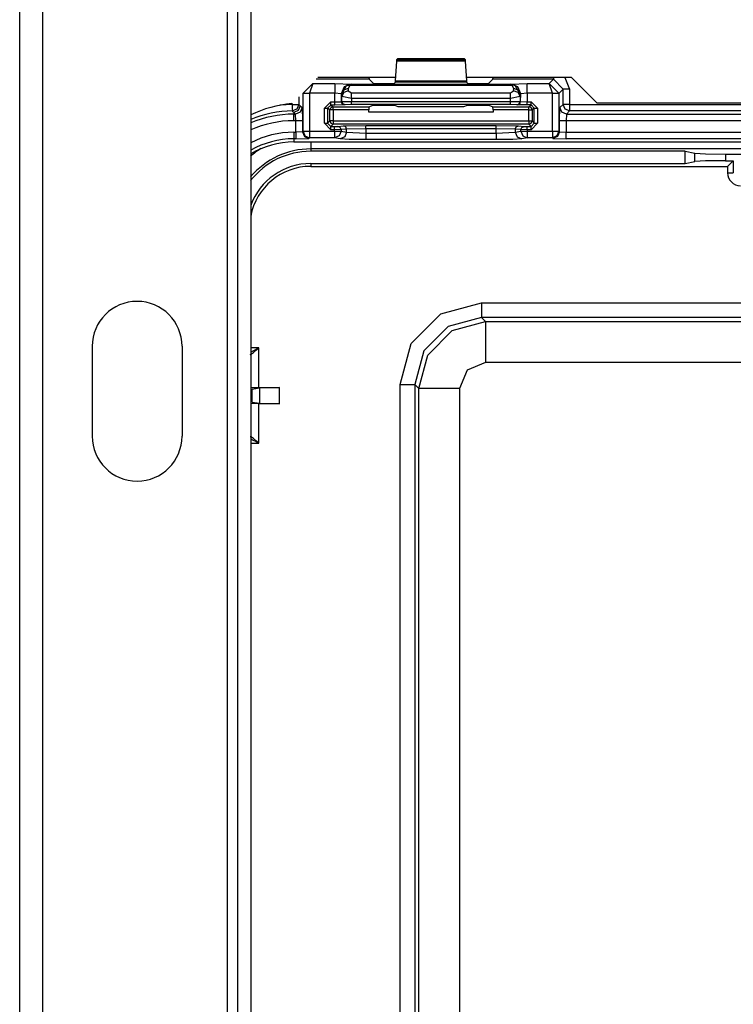
# Model space of a CAD drawing. Units: inches. Extents: x -266 to 41, y -63 to 177.
# Drawn here: x -169 to -166, y -37 to -34 of the extents above; entities that cross this region are included whole.
import ezdxf

# ---------------------------------------------------------------- set-up
doc = ezdxf.new("R2010")
doc.units = ezdxf.units.IN
doc.header["$MEASUREMENT"] = 0
doc.layers.add('TFR-TRI', color=7, linetype='CONTINUOUS')

msp = doc.modelspace()

# ---------------------------------------------------------------- linework, layer by layer
at = {"layer": 'TFR-TRI', "color": 83, "linetype": 'Continuous'}
for p, q in [((-168.6411, -59.652), (-168.6411, -15.6599)), ((-168.5702, -59.652), (-168.5702, -15.6599)), ((-168.0033, -53.064), (-168.0033, -16.4473)), ((-167.9718, -52.9751), (-167.9718, -17.5497)), ((-167.9325, -17.5497), (-167.9325, -52.9889)), ((-167.4874, -34.2465), (-167.7262, -34.2465)), ((-166.9486, -34.2465), (-167.2714, -34.2465)), ((-166.9486, -34.2465), (-166.8699, -34.3252)), ((-165.8927, -34.3252), (-166.8699, -34.3252)), ((-168.4187, -35.0705), (-168.4187, -35.3461)), ((-168.1431, -35.0705), (-168.1431, -35.3461))]:
    msp.add_line(p, q, dxfattribs=at)
at = {"layer": 'TFR-TRI', "color": 3, "linetype": 'Continuous'}
for p, q in [((-167.488, -34.2566), (-167.4846, -34.1962)), ((-167.4846, -34.1962), (-167.4841, -34.1917)), ((-167.2742, -34.1962), (-167.4846, -34.1962)), ((-167.4841, -34.1917), (-167.4807, -34.1884)), ((-167.4841, -34.1917), (-167.2747, -34.1917)), ((-167.4807, -34.1884), (-167.278, -34.1884)), ((-167.278, -34.1884), (-167.2747, -34.1917)), ((-167.2747, -34.1917), (-167.2742, -34.1962)), ((-167.2742, -34.1962), (-167.2708, -34.2566)), ((-167.5694, -34.252), (-167.7316, -34.252)), ((-167.5698, -34.2465), (-167.5694, -34.252)), ((-167.5694, -34.252), (-167.5572, -34.2642)), ((-167.4916, -34.2642), (-167.4885, -34.2611)), ((-167.4885, -34.2611), (-167.488, -34.2566)), ((-167.2703, -34.2611), (-167.4885, -34.2611)), ((-167.488, -34.2566), (-167.2708, -34.2566)), ((-167.2708, -34.2566), (-167.2703, -34.2611)), ((-167.2703, -34.2611), (-167.2672, -34.2642)), ((-167.2016, -34.2642), (-167.1894, -34.252)), ((-167.1894, -34.252), (-167.1889, -34.2465)), ((-167.0039, -34.252), (-167.1894, -34.252)), ((-167.0166, -34.2647), (-167.0039, -34.252)), ((-167.0039, -34.2465), (-167.0039, -34.2504)), ((-167.0039, -34.2504), (-167.0039, -34.252)), ((-166.9739, -34.282), (-167.0039, -34.252)), ((-166.9687, -34.2465), (-166.9539, -34.282)), ((-167.7421, -34.2647), (-167.7718, -34.294)), ((-167.7421, -34.2647), (-167.7518, -34.2947)), ((-167.7421, -34.2647), (-167.6745, -34.2647)), ((-167.6745, -34.2647), (-167.6246, -34.2664)), ((-167.6745, -34.2647), (-167.6745, -34.2739)), ((-167.6745, -34.2739), (-167.6745, -34.2947)), ((-167.6458, -34.2752), (-167.6546, -34.2964)), ((-167.6533, -34.2976), (-167.638, -34.2706)), ((-167.6474, -34.2855), (-167.6533, -34.2976)), ((-167.6469, -34.2929), (-167.6529, -34.3051)), ((-167.6333, -34.2803), (-167.6474, -34.2855)), ((-167.6329, -34.2877), (-167.6469, -34.2929)), ((-167.6246, -34.2664), (-167.6458, -34.2752)), ((-167.6241, -34.2669), (-167.638, -34.2706)), ((-167.638, -34.2706), (-167.6336, -34.2697)), ((-167.6336, -34.2697), (-167.6286, -34.2709)), ((-167.6286, -34.2709), (-167.6333, -34.2803)), ((-167.6333, -34.2803), (-167.6329, -34.2877)), ((-167.6329, -34.2877), (-167.6229, -34.2933)), ((-167.6241, -34.2669), (-167.6286, -34.2709)), ((-167.1302, -34.2709), (-167.6286, -34.2709)), ((-167.6246, -34.2664), (-167.6241, -34.2669)), ((-167.6241, -34.2669), (-167.1347, -34.2669)), ((-167.5572, -34.2642), (-167.5272, -34.2652)), ((-167.5272, -34.2652), (-167.5215, -34.2652)), ((-167.5215, -34.2652), (-167.4916, -34.2642)), ((-167.2672, -34.2642), (-167.2372, -34.2652)), ((-167.2372, -34.2652), (-167.2316, -34.2652)), ((-167.2316, -34.2652), (-167.2016, -34.2642)), ((-167.1359, -34.2933), (-167.1259, -34.2877)), ((-167.1347, -34.2669), (-167.1342, -34.2664)), ((-167.1347, -34.2669), (-167.1302, -34.2709)), ((-167.1347, -34.2669), (-167.1208, -34.2706)), ((-167.1342, -34.2664), (-167.0842, -34.2647)), ((-167.113, -34.2752), (-167.1342, -34.2664)), ((-167.1252, -34.2697), (-167.1302, -34.2709)), ((-167.1254, -34.2803), (-167.1302, -34.2709)), ((-167.1259, -34.2877), (-167.1254, -34.2803)), ((-167.1119, -34.2929), (-167.1259, -34.2877)), ((-167.1114, -34.2855), (-167.1254, -34.2803)), ((-167.1208, -34.2706), (-167.1252, -34.2697)), ((-167.1054, -34.2976), (-167.1208, -34.2706)), ((-167.1042, -34.2964), (-167.113, -34.2752)), ((-167.1059, -34.3051), (-167.1119, -34.2929)), ((-167.1054, -34.2976), (-167.1114, -34.2855)), ((-167.0842, -34.2647), (-167.0166, -34.2647)), ((-167.0842, -34.2739), (-167.0842, -34.2647)), ((-167.0842, -34.2947), (-167.0842, -34.2739)), ((-166.987, -34.294), (-167.0166, -34.2647)), ((-167.007, -34.2947), (-167.0166, -34.2647)), ((-166.9739, -34.282), (-166.987, -34.295)), ((-166.9739, -34.329), (-166.9739, -34.282)), ((-166.9678, -34.282), (-166.9739, -34.282)), ((-166.9539, -34.282), (-166.9678, -34.282)), ((-166.9539, -34.282), (-166.9539, -34.329)), ((-167.7849, -34.3052), (-167.7849, -34.329)), ((-167.7718, -34.295), (-167.7718, -34.294)), ((-167.7718, -34.294), (-167.7657, -34.2942)), ((-167.7718, -34.4111), (-167.7718, -34.295)), ((-167.7657, -34.295), (-167.7718, -34.295)), ((-167.7657, -34.2942), (-167.7518, -34.2947)), ((-167.7518, -34.295), (-167.7657, -34.295)), ((-167.6745, -34.2947), (-167.7518, -34.2947)), ((-167.7518, -34.2947), (-167.7518, -34.295)), ((-167.7518, -34.295), (-167.7518, -34.4111)), ((-167.7063, -34.3408), (-167.6863, -34.3208)), ((-167.6863, -34.3208), (-167.6745, -34.3208)), ((-167.6863, -34.3279), (-167.6863, -34.3208)), ((-167.6745, -34.3208), (-167.6745, -34.2947)), ((-167.6546, -34.2964), (-167.6745, -34.2947)), ((-167.6745, -34.3208), (-167.6545, -34.3205)), ((-167.6745, -34.3279), (-167.6745, -34.3208)), ((-167.6546, -34.2964), (-167.6545, -34.3205)), ((-167.6533, -34.2976), (-167.6546, -34.2964)), ((-167.6545, -34.3205), (-167.6529, -34.3198)), ((-167.6516, -34.3275), (-167.6545, -34.3205)), ((-167.6529, -34.3051), (-167.6533, -34.2976)), ((-167.6529, -34.3198), (-167.6529, -34.3051)), ((-167.6229, -34.3106), (-167.6529, -34.3051)), ((-167.6529, -34.3198), (-167.6229, -34.3196)), ((-167.6499, -34.3269), (-167.6529, -34.3198)), ((-167.6229, -34.2933), (-167.1359, -34.2933)), ((-167.6229, -34.3006), (-167.6229, -34.2933)), ((-167.6229, -34.3106), (-167.6229, -34.3006)), ((-167.6229, -34.3106), (-167.6229, -34.3196)), ((-167.1359, -34.3106), (-167.6229, -34.3106)), ((-167.6229, -34.3196), (-167.1359, -34.3195)), ((-167.6229, -34.3266), (-167.6229, -34.3196)), ((-167.1359, -34.3006), (-167.1359, -34.2933)), ((-167.1359, -34.3106), (-167.1359, -34.3006)), ((-167.1059, -34.3051), (-167.1359, -34.3106)), ((-167.1359, -34.3195), (-167.1359, -34.3106)), ((-167.1359, -34.3195), (-167.1059, -34.3197)), ((-167.1359, -34.3265), (-167.1359, -34.3195)), ((-167.1089, -34.3268), (-167.1059, -34.3197)), ((-167.1072, -34.3274), (-167.1043, -34.3203)), ((-167.1054, -34.2976), (-167.1059, -34.3051)), ((-167.1059, -34.3051), (-167.1059, -34.3197)), ((-167.1059, -34.3197), (-167.1043, -34.3203)), ((-167.1042, -34.2964), (-167.1054, -34.2976)), ((-167.1043, -34.3203), (-167.1042, -34.2964)), ((-167.1043, -34.3203), (-167.0843, -34.3207)), ((-167.0842, -34.2947), (-167.1042, -34.2964)), ((-167.0842, -34.2947), (-167.0843, -34.3207)), ((-167.0843, -34.3207), (-167.0725, -34.3207)), ((-167.0843, -34.3277), (-167.0843, -34.3207)), ((-167.007, -34.2947), (-167.0842, -34.2947)), ((-167.0725, -34.3207), (-167.0525, -34.3407)), ((-167.0725, -34.3277), (-167.0725, -34.3207)), ((-167.007, -34.2947), (-166.9931, -34.2942)), ((-167.007, -34.295), (-167.007, -34.2947)), ((-167.007, -34.4111), (-167.007, -34.295)), ((-166.9931, -34.295), (-167.007, -34.295)), ((-166.9931, -34.2942), (-166.987, -34.294)), ((-166.987, -34.295), (-166.9931, -34.295)), ((-166.987, -34.295), (-166.987, -34.294)), ((-166.987, -34.295), (-166.987, -34.4111)), ((-167.8049, -34.329), (-167.8049, -34.3252)), ((-167.8049, -34.329), (-167.8047, -34.3429)), ((-167.8049, -34.329), (-167.791, -34.329)), ((-167.8047, -34.3429), (-167.8046, -34.349)), ((-167.7906, -34.3431), (-167.8046, -34.349)), ((-167.8019, -34.3519), (-167.8046, -34.349)), ((-167.8005, -34.3533), (-167.8019, -34.3519)), ((-167.7864, -34.3474), (-167.8005, -34.3533)), ((-167.795, -34.3588), (-167.8005, -34.3533)), ((-167.8005, -34.3533), (-167.8005, -34.3588)), ((-167.7809, -34.353), (-167.795, -34.3588)), ((-167.791, -34.329), (-167.7849, -34.329)), ((-167.7849, -34.329), (-167.7906, -34.3431)), ((-167.7806, -34.3333), (-167.7864, -34.3474)), ((-167.7849, -34.329), (-167.7806, -34.3333)), ((-167.775, -34.3388), (-167.7809, -34.353)), ((-167.7806, -34.3333), (-167.775, -34.3388)), ((-167.775, -34.3388), (-167.7737, -34.3788)), ((-167.7063, -34.3865), (-167.7063, -34.3408)), ((-167.7063, -34.3408), (-167.6993, -34.3408)), ((-167.6993, -34.3408), (-167.6963, -34.3408)), ((-167.6863, -34.3308), (-167.6963, -34.3408)), ((-167.6894, -34.346), (-167.6963, -34.3408)), ((-167.6963, -34.3408), (-167.6963, -34.3865)), ((-167.6865, -34.3389), (-167.6894, -34.346)), ((-167.6894, -34.3796), (-167.6894, -34.346)), ((-167.6864, -34.346), (-167.6894, -34.346)), ((-167.6794, -34.336), (-167.6865, -34.3389)), ((-167.6794, -34.346), (-167.6864, -34.346)), ((-167.6863, -34.3308), (-167.6863, -34.3279)), ((-167.6745, -34.3308), (-167.6863, -34.3308)), ((-167.6863, -34.3308), (-167.6794, -34.336)), ((-167.6794, -34.336), (-167.5697, -34.336)), ((-167.6794, -34.339), (-167.6794, -34.336)), ((-167.6794, -34.346), (-167.6794, -34.339)), ((-167.57, -34.346), (-167.6794, -34.346)), ((-167.6794, -34.346), (-167.6794, -34.3796)), ((-167.6745, -34.3308), (-167.6745, -34.3279)), ((-167.6445, -34.3305), (-167.6745, -34.3308)), ((-167.6445, -34.3305), (-167.6516, -34.3275)), ((-167.6429, -34.3298), (-167.6499, -34.3269)), ((-167.6429, -34.3298), (-167.6445, -34.3305)), ((-167.6229, -34.3296), (-167.6429, -34.3298)), ((-167.6229, -34.3296), (-167.6229, -34.3266)), ((-167.1359, -34.3295), (-167.6229, -34.3296)), ((-167.5697, -34.336), (-167.57, -34.346)), ((-167.57, -34.3528), (-167.57, -34.346)), ((-167.1887, -34.3528), (-167.57, -34.3528)), ((-167.5697, -34.336), (-167.5572, -34.3313)), ((-167.5572, -34.3313), (-167.5272, -34.3309)), ((-167.5272, -34.3309), (-167.5215, -34.3309)), ((-167.5215, -34.3309), (-167.4916, -34.3313)), ((-167.4916, -34.3313), (-167.4806, -34.3354)), ((-167.4806, -34.3354), (-167.2782, -34.3353)), ((-167.2782, -34.3353), (-167.2672, -34.3312)), ((-167.2672, -34.3312), (-167.2372, -34.3308)), ((-167.2372, -34.3308), (-167.2316, -34.3308)), ((-167.2316, -34.3308), (-167.2016, -34.3312)), ((-167.2016, -34.3312), (-167.1891, -34.3359)), ((-167.1891, -34.3359), (-167.0793, -34.3359)), ((-167.1887, -34.3459), (-167.1891, -34.3359)), ((-167.0793, -34.3458), (-167.1887, -34.3459)), ((-167.1887, -34.3459), (-167.1887, -34.3528)), ((-167.1359, -34.3295), (-167.1359, -34.3265)), ((-167.1159, -34.3297), (-167.1359, -34.3295)), ((-167.1159, -34.3297), (-167.1089, -34.3268)), ((-167.1142, -34.3303), (-167.1159, -34.3297)), ((-167.1142, -34.3303), (-167.1072, -34.3274)), ((-167.0843, -34.3307), (-167.1142, -34.3303)), ((-167.0843, -34.3307), (-167.0843, -34.3277)), ((-167.0725, -34.3307), (-167.0843, -34.3307)), ((-167.0793, -34.3359), (-167.0725, -34.3307)), ((-167.0723, -34.3388), (-167.0793, -34.3359)), ((-167.0793, -34.3388), (-167.0793, -34.3359)), ((-167.0793, -34.3458), (-167.0793, -34.3388)), ((-167.0793, -34.3796), (-167.0793, -34.3458)), ((-167.0793, -34.3458), (-167.0723, -34.3458)), ((-167.0725, -34.3307), (-167.0725, -34.3277)), ((-167.0625, -34.3407), (-167.0725, -34.3307)), ((-167.0693, -34.3458), (-167.0723, -34.3388)), ((-167.0723, -34.3458), (-167.0693, -34.3458)), ((-167.0625, -34.3407), (-167.0693, -34.3458)), ((-167.0693, -34.3458), (-167.0693, -34.3796)), ((-167.0625, -34.3865), (-167.0625, -34.3407)), ((-167.0625, -34.3407), (-167.0595, -34.3407)), ((-167.0595, -34.3407), (-167.0525, -34.3407)), ((-167.0525, -34.3407), (-167.0525, -34.3865)), ((-166.9851, -34.3788), (-166.9837, -34.3388)), ((-166.9837, -34.3388), (-166.9739, -34.329)), ((-166.9779, -34.353), (-166.9837, -34.3388)), ((-166.9637, -34.3588), (-166.9779, -34.353)), ((-166.968, -34.3431), (-166.9739, -34.329)), ((-166.9678, -34.329), (-166.9739, -34.329)), ((-166.9539, -34.349), (-166.968, -34.3431)), ((-166.9539, -34.329), (-166.9678, -34.329)), ((-166.9539, -34.349), (-166.9637, -34.3588)), ((-166.9539, -34.329), (-165.8707, -34.329)), ((-166.9539, -34.329), (-166.9539, -34.3429)), ((-166.9539, -34.3429), (-166.9539, -34.349)), ((-165.8707, -34.349), (-166.9539, -34.349)), ((-167.8005, -34.3588), (-167.795, -34.3588)), ((-167.8005, -34.3649), (-167.8005, -34.3588)), ((-167.8005, -34.3788), (-167.8005, -34.3649)), ((-167.7937, -34.3788), (-167.8005, -34.3788)), ((-167.7937, -34.3788), (-167.795, -34.3588)), ((-167.7937, -34.4143), (-167.7937, -34.3788)), ((-167.7798, -34.3788), (-167.7937, -34.3788)), ((-167.7737, -34.3788), (-167.7798, -34.3788)), ((-167.7737, -34.3788), (-167.7737, -34.413)), ((-167.6963, -34.3865), (-167.6894, -34.3796)), ((-167.6894, -34.3796), (-167.6865, -34.3867)), ((-167.6864, -34.3796), (-167.6894, -34.3796)), ((-167.6794, -34.3796), (-167.6864, -34.3796)), ((-167.6794, -34.3796), (-167.0793, -34.3796)), ((-167.6794, -34.3796), (-167.6794, -34.3866)), ((-167.0793, -34.3796), (-167.0793, -34.3866)), ((-167.0793, -34.3796), (-167.0723, -34.3796)), ((-167.0723, -34.3867), (-167.0693, -34.3796)), ((-167.0723, -34.3796), (-167.0693, -34.3796)), ((-167.0693, -34.3796), (-167.0625, -34.3865)), ((-166.9851, -34.413), (-166.9851, -34.3788)), ((-166.979, -34.3788), (-166.9851, -34.3788)), ((-166.9651, -34.3788), (-166.979, -34.3788)), ((-166.9637, -34.3588), (-166.9651, -34.3788)), ((-165.8595, -34.3788), (-166.9651, -34.3788)), ((-166.9651, -34.3788), (-166.9651, -34.4143)), ((-166.9637, -34.3588), (-165.8608, -34.3588)), ((-167.7737, -34.413), (-167.7937, -34.4143)), ((-167.7737, -34.413), (-167.7718, -34.4111)), ((-167.7737, -34.413), (-167.7678, -34.4271)), ((-167.7718, -34.4111), (-167.7657, -34.4111)), ((-167.7718, -34.4111), (-167.7659, -34.4252)), ((-167.7657, -34.4111), (-167.7518, -34.4111)), ((-167.7518, -34.4111), (-167.6749, -34.4111)), ((-167.7518, -34.4111), (-167.7518, -34.425)), ((-167.6863, -34.4065), (-167.7063, -34.3865)), ((-167.7063, -34.3865), (-167.6993, -34.3865)), ((-167.6993, -34.3865), (-167.6963, -34.3865)), ((-167.6963, -34.3865), (-167.6863, -34.3965)), ((-167.6865, -34.3867), (-167.6794, -34.3896)), ((-167.6794, -34.3896), (-167.6863, -34.3965)), ((-167.6863, -34.3965), (-167.6749, -34.3965)), ((-167.6863, -34.3995), (-167.6863, -34.3965)), ((-167.6863, -34.4065), (-167.6863, -34.3995)), ((-167.6749, -34.4065), (-167.6863, -34.4065)), ((-167.6794, -34.3866), (-167.6794, -34.3896)), ((-167.0793, -34.3896), (-167.6794, -34.3896)), ((-167.6749, -34.3965), (-167.6651, -34.3963)), ((-167.6749, -34.3995), (-167.6749, -34.3965)), ((-167.6749, -34.4065), (-167.6749, -34.3995)), ((-167.6552, -34.4063), (-167.6749, -34.4065)), ((-167.6749, -34.4111), (-167.6749, -34.4065)), ((-167.6749, -34.4111), (-167.6621, -34.4111)), ((-167.6749, -34.4111), (-167.6749, -34.425)), ((-167.6651, -34.3963), (-167.648, -34.3946)), ((-167.6581, -34.3993), (-167.6651, -34.3963)), ((-167.6621, -34.4111), (-167.6552, -34.4111)), ((-167.6552, -34.4111), (-167.661, -34.4252)), ((-167.6552, -34.4063), (-167.6581, -34.3993)), ((-167.6381, -34.4046), (-167.6552, -34.4063)), ((-167.6552, -34.4063), (-167.6552, -34.4111)), ((-167.6552, -34.4111), (-167.6381, -34.4145)), ((-167.648, -34.3946), (-167.579, -34.3936)), ((-167.641, -34.3976), (-167.648, -34.3946)), ((-167.6381, -34.4046), (-167.641, -34.3976)), ((-167.579, -34.4036), (-167.6381, -34.4046)), ((-167.6381, -34.4145), (-167.6381, -34.4046)), ((-167.579, -34.3936), (-167.1797, -34.3936)), ((-167.579, -34.3966), (-167.579, -34.3936)), ((-167.579, -34.4036), (-167.579, -34.3966)), ((-167.579, -34.4036), (-167.579, -34.4168)), ((-167.1797, -34.4036), (-167.579, -34.4036)), ((-167.1797, -34.3936), (-167.1108, -34.3946)), ((-167.1797, -34.3966), (-167.1797, -34.3936)), ((-167.1797, -34.4036), (-167.1797, -34.3966)), ((-167.1797, -34.4168), (-167.1797, -34.4036)), ((-167.1206, -34.4046), (-167.1797, -34.4036)), ((-167.1206, -34.4046), (-167.1177, -34.3976)), ((-167.1206, -34.4046), (-167.1206, -34.4145)), ((-167.1036, -34.4063), (-167.1206, -34.4046)), ((-167.1206, -34.4145), (-167.1036, -34.4111)), ((-167.1177, -34.3976), (-167.1108, -34.3946)), ((-167.1108, -34.3946), (-167.0937, -34.3963)), ((-167.1036, -34.4063), (-167.1007, -34.3993)), ((-167.1036, -34.4111), (-167.1036, -34.4063)), ((-167.0839, -34.4065), (-167.1036, -34.4063)), ((-167.1036, -34.4111), (-167.0967, -34.4111)), ((-167.1036, -34.4111), (-167.0978, -34.4252)), ((-167.1007, -34.3993), (-167.0937, -34.3963)), ((-167.0967, -34.4111), (-167.0839, -34.4111)), ((-167.0937, -34.3963), (-167.0839, -34.3965)), ((-167.0839, -34.3965), (-167.0725, -34.3965)), ((-167.0839, -34.3995), (-167.0839, -34.3965)), ((-167.0839, -34.4065), (-167.0839, -34.3995)), ((-167.0839, -34.4065), (-167.0839, -34.4111)), ((-167.0725, -34.4065), (-167.0839, -34.4065)), ((-167.0839, -34.4111), (-167.007, -34.4111)), ((-167.0839, -34.4111), (-167.0839, -34.425)), ((-167.0793, -34.3866), (-167.0793, -34.3896)), ((-167.0793, -34.3896), (-167.0723, -34.3867)), ((-167.0725, -34.3965), (-167.0793, -34.3896)), ((-167.0725, -34.3965), (-167.0625, -34.3865)), ((-167.0525, -34.3865), (-167.0725, -34.4065)), ((-167.0725, -34.3995), (-167.0725, -34.3965)), ((-167.0725, -34.4065), (-167.0725, -34.3995)), ((-167.0625, -34.3865), (-167.0595, -34.3865)), ((-167.0595, -34.3865), (-167.0525, -34.3865)), ((-167.007, -34.4111), (-166.9931, -34.4111)), ((-167.007, -34.4111), (-167.007, -34.425)), ((-166.9931, -34.4111), (-166.987, -34.4111)), ((-166.987, -34.4111), (-166.9928, -34.4252)), ((-166.9851, -34.413), (-166.9909, -34.4271)), ((-166.987, -34.4111), (-166.9851, -34.413)), ((-166.9851, -34.413), (-166.9651, -34.4143)), ((-167.8005, -34.4143), (-167.7937, -34.4143)), ((-167.8005, -34.4143), (-167.8005, -34.4282)), ((-167.8005, -34.4282), (-167.8005, -34.4343)), ((-167.8005, -34.4343), (-167.8005, -34.444)), ((-167.7937, -34.4343), (-167.8005, -34.4343)), ((-167.8005, -34.444), (-165.024, -34.444)), ((-167.8005, -34.4441), (-165.024, -34.4441)), ((-167.7937, -34.4143), (-167.7937, -34.4282)), ((-167.7937, -34.4282), (-167.7937, -34.4343)), ((-167.7937, -34.4343), (-167.7537, -34.433)), ((-167.7678, -34.4271), (-167.7537, -34.433)), ((-167.7659, -34.4252), (-167.7518, -34.4311)), ((-167.7518, -34.4311), (-167.7537, -34.433)), ((-167.7518, -34.425), (-167.7518, -34.4311)), ((-167.6749, -34.4311), (-167.7518, -34.4311)), ((-167.6749, -34.425), (-167.6749, -34.4311)), ((-167.661, -34.4252), (-167.6749, -34.4311)), ((-167.6578, -34.4345), (-167.6749, -34.4311)), ((-167.6439, -34.4286), (-167.6578, -34.4345)), ((-167.6305, -34.4361), (-167.6578, -34.4345)), ((-167.6381, -34.4145), (-167.6439, -34.4286)), ((-167.6381, -34.4145), (-167.579, -34.4168)), ((-167.579, -34.4368), (-167.6305, -34.4361)), ((-167.579, -34.4168), (-167.1797, -34.4168)), ((-167.579, -34.4168), (-167.579, -34.4307)), ((-167.579, -34.4307), (-167.579, -34.4368)), ((-167.1797, -34.4368), (-167.579, -34.4368)), ((-167.1797, -34.4168), (-167.1206, -34.4145)), ((-167.1797, -34.4168), (-167.1797, -34.4307)), ((-167.1797, -34.4307), (-167.1797, -34.4368)), ((-167.1283, -34.4361), (-167.1797, -34.4368)), ((-167.1009, -34.4345), (-167.1283, -34.4361)), ((-167.1206, -34.4145), (-167.1148, -34.4286)), ((-167.1148, -34.4286), (-167.1009, -34.4345)), ((-167.0839, -34.4311), (-167.1009, -34.4345)), ((-167.0978, -34.4252), (-167.0839, -34.4311)), ((-167.0839, -34.425), (-167.0839, -34.4311)), ((-167.007, -34.4311), (-167.0839, -34.4311)), ((-167.007, -34.425), (-167.007, -34.4311)), ((-166.9928, -34.4252), (-167.007, -34.4311)), ((-167.0051, -34.433), (-167.007, -34.4311)), ((-166.9909, -34.4271), (-167.0051, -34.433)), ((-167.0051, -34.433), (-166.9651, -34.4343)), ((-166.9651, -34.4143), (-165.8595, -34.4143)), ((-166.9651, -34.4282), (-166.9651, -34.4143)), ((-166.9651, -34.4343), (-166.9651, -34.4282)), ((-165.8595, -34.4343), (-166.9651, -34.4343))]:
    msp.add_line(p, q, dxfattribs=at)
at = {"layer": 'TFR-TRI', "color": 11, "linetype": 'Continuous'}
for p, q in [((-167.7483, -34.4441), (-167.7483, -34.4594)), ((-167.7483, -34.4594), (-167.7483, -34.4654)), ((-165.0763, -34.4654), (-167.7483, -34.4654)), ((-167.7483, -34.4654), (-167.7483, -34.4726)), ((-166.6, -34.4726), (-167.7483, -34.4726)), ((-166.5998, -34.5102), (-166.6, -34.4726)), ((-166.6, -34.4726), (-166.5698, -34.4786)), ((-166.5998, -34.5102), (-166.5697, -34.5042)), ((-166.5698, -34.4786), (-166.5372, -34.4806)), ((-166.5697, -34.5042), (-166.5698, -34.4786)), ((-166.5371, -34.5022), (-166.5697, -34.5042)), ((-166.5372, -34.4806), (-166.4759, -34.4814)), ((-166.4758, -34.5015), (-166.5371, -34.5022)), ((-166.4759, -34.4814), (-166.3486, -34.4814)), ((-166.4759, -34.4814), (-166.4758, -34.5015)), ((-166.4758, -34.5015), (-166.4518, -34.5015)), ((-166.4518, -34.5015), (-166.4693, -34.5189)), ((-166.4518, -34.5015), (-166.4518, -34.5391)), ((-167.7483, -34.5102), (-166.5998, -34.5102)), ((-167.7483, -34.5102), (-167.7483, -34.5189)), ((-167.7483, -34.5189), (-166.4693, -34.5189)), ((-166.4693, -34.5189), (-166.4693, -34.5391)), ((-166.4693, -34.5391), (-166.4518, -34.5391)), ((-167.3489, -34.971), (-167.224, -34.9375)), ((-167.224, -34.9375), (-165.6006, -34.9375)), ((-167.224, -34.9375), (-167.224, -34.9688)), ((-167.4404, -35.0624), (-167.3489, -34.971)), ((-167.224, -34.9825), (-167.3265, -35.0099)), ((-167.224, -34.9688), (-167.224, -34.9825)), ((-165.6006, -34.9825), (-167.224, -34.9825)), ((-167.224, -34.9825), (-167.2116, -34.9949)), ((-167.3265, -35.0099), (-167.4014, -35.0849)), ((-167.314, -35.0223), (-167.2116, -34.9949)), ((-167.2116, -34.9949), (-165.6129, -34.9949)), ((-167.2116, -34.9949), (-167.2116, -35.0329)), ((-167.389, -35.0973), (-167.314, -35.0223)), ((-167.2116, -35.0329), (-167.2116, -35.1198)), ((-167.9074, -35.0755), (-167.9325, -35.0755)), ((-167.9076, -35.0756), (-167.9158, -35.0802)), ((-167.9146, -35.0818), (-167.9075, -35.0756)), ((-167.9074, -35.0755), (-167.9076, -35.0756)), ((-167.9075, -35.0756), (-167.9074, -35.0755)), ((-167.9074, -35.1965), (-167.9074, -35.0755)), ((-167.4738, -35.1874), (-167.4404, -35.0624)), ((-167.9342, -35.0954), (-167.9304, -35.094)), ((-167.9158, -35.0802), (-167.9325, -35.0886)), ((-167.9304, -35.094), (-167.9243, -35.0898)), ((-167.9243, -35.0898), (-167.9146, -35.0818)), ((-167.4014, -35.0849), (-167.4289, -35.1874)), ((-167.4165, -35.1997), (-167.389, -35.0973)), ((-167.2116, -35.1198), (-167.2682, -35.1432)), ((-165.6129, -35.1198), (-167.2116, -35.1198)), ((-167.2682, -35.1432), (-167.2916, -35.1997)), ((-167.9325, -35.197), (-167.9074, -35.1965)), ((-167.9277, -35.2016), (-167.9051, -35.1982)), ((-167.9074, -35.1965), (-167.8442, -35.1965)), ((-167.8442, -35.1965), (-167.9051, -35.1982)), ((-167.9051, -35.1982), (-167.9051, -35.2448)), ((-167.8442, -35.2465), (-167.8442, -35.1965)), ((-167.4738, -38.4468), (-167.4738, -35.1874)), ((-167.4738, -35.1874), (-167.4426, -35.1874)), ((-167.4426, -35.1874), (-167.4289, -35.1874)), ((-167.4165, -35.1997), (-167.4289, -35.1874)), ((-167.4289, -35.1874), (-167.4289, -38.4468)), ((-167.9277, -35.2414), (-167.9277, -35.2016)), ((-167.4165, -38.4344), (-167.4165, -35.1997)), ((-167.3784, -35.1997), (-167.4165, -35.1997)), ((-167.2916, -35.1997), (-167.3784, -35.1997)), ((-167.2916, -35.1997), (-167.2916, -38.4344)), ((-167.9074, -35.2465), (-167.9325, -35.246)), ((-167.9277, -35.2414), (-167.9051, -35.2448)), ((-167.8442, -35.2465), (-167.9074, -35.2465)), ((-167.9074, -35.3676), (-167.9074, -35.2465)), ((-167.9051, -35.2448), (-167.8442, -35.2465)), ((-167.9304, -35.349), (-167.9342, -35.3476)), ((-167.9243, -35.3532), (-167.9304, -35.349)), ((-167.9325, -35.3544), (-167.9271, -35.3568)), ((-167.9325, -35.3676), (-167.9074, -35.3676)), ((-167.9271, -35.3568), (-167.9158, -35.3628)), ((-167.9146, -35.3612), (-167.9243, -35.3532)), ((-167.9158, -35.3628), (-167.9076, -35.3674)), ((-167.9075, -35.3674), (-167.9146, -35.3612)), ((-167.9076, -35.3674), (-167.9074, -35.3676)), ((-167.9074, -35.3676), (-167.9075, -35.3674))]:
    msp.add_line(p, q, dxfattribs=at)
at = {"layer": 'TFR-TRI', "color": 83, "linetype": 'Continuous'}
for centre, radius, start, end in [((-167.7769, -34.6796), 0.3543, 94.7196, 116.033), ((-168.2809, -35.0705), 0.1378, 0, 180), ((-168.2809, -35.3461), 0.1378, 180, 0)]:
    msp.add_arc(centre, radius, start, end, dxfattribs=at)
at = {"layer": 'TFR-TRI', "color": 3, "linetype": 'Continuous'}
for radius, start, end in [(0.3493, 90.6693, 112.1882), (0.3693, 90.6693, 96.6028), (0.3395, 90, 112.8656), (0.3195, 90, 114.3858), (0.284, 90, 117.6806), (0.264, 90, 119.9812), (0.2543, 90, 121.2441)]:
    msp.add_arc((-167.8005, -34.6983), radius, start, end, dxfattribs=at)
at = {"layer": 'TFR-TRI', "color": 11, "linetype": 'Continuous'}
for centre, radius, start, end in [((-167.7483, -34.7064), 0.286, 122.2734, 130.1034), ((-167.7483, -34.7064), 0.241, 90, 139.8502), ((-167.7483, -34.7064), 0.2338, 90, 141.9933), ((-167.7483, -34.7064), 0.1962, 90, 159.8316), ((-167.7483, -34.7064), 0.1875, 90, 169.2323), ((-166.4303, -34.5391), 0.039, 180, 270)]:
    msp.add_arc(centre, radius, start, end, dxfattribs=at)

doc.saveas('drawing.dxf')
